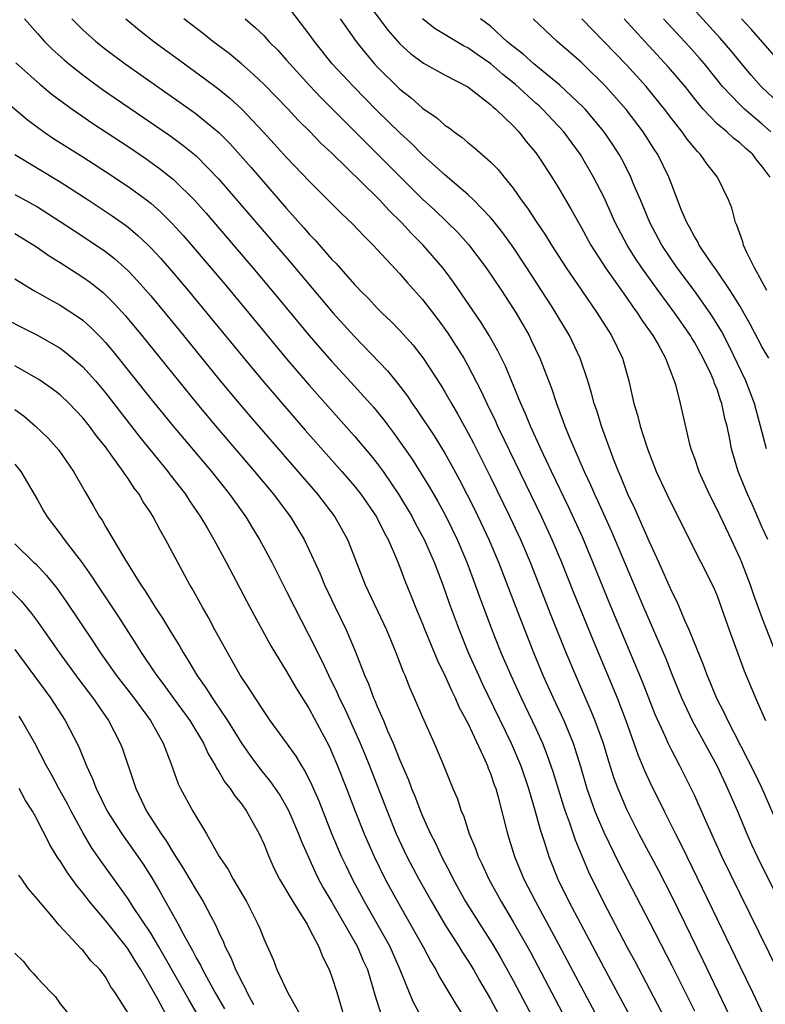
# Model space of a CAD drawing. Units: inches. Extents: x 2646000 to 2646659, y 1512000 to 1515000.
# Drawn here: x 2646125 to 2646191, y 1514362 to 1514449 of the extents above; entities that cross this region are included whole.
import ezdxf

# ---------------------------------------------------------------- set-up
doc = ezdxf.new("R2010")
doc.units = ezdxf.units.IN
doc.header["$MEASUREMENT"] = 0
doc.layers.add('LD26461512_2ft', color=41, linetype='Continuous')

msp = doc.modelspace()

# ---------------------------------------------------------------- linework, layer by layer
at = {"layer": 'LD26461512_2ft'}
for points, elevation in [([(2646193, 1514441.025), (2646190.892, 1514443), (2646190.008, 1514444.008), (2646189, 1514445.209), (2646188.205, 1514446.205), (2646187.28, 1514447.28), (2646183, 1514451.991)], 9538), ([(2646155.686, 1514451), (2646157.969, 1514447.969), (2646159, 1514446.783), (2646159.93, 1514445.93), (2646161.071, 1514445.071), (2646163, 1514444.014), (2646165, 1514442.968), (2646167, 1514441.424), (2646167.208, 1514441.208), (2646167.479, 1514441), (2646169, 1514439.529), (2646169.499, 1514439), (2646170.158, 1514438.158), (2646171, 1514437.151), (2646171.33, 1514436.671), (2646172.408, 1514435), (2646173, 1514434.047), (2646173.606, 1514433), (2646174.135, 1514432.135), (2646174.758, 1514431), (2646175, 1514430.594), (2646175.865, 1514429), (2646177.145, 1514427), (2646179, 1514424.364), (2646179.552, 1514423.552), (2646179.975, 1514423), (2646180.37, 1514422.37), (2646181.338, 1514421), (2646181.792, 1514420.208), (2646182.438, 1514419), (2646183.211, 1514417), (2646183.322, 1514416.678), (2646183.759, 1514415), (2646184.577, 1514411.424), (2646184.701, 1514411), (2646185, 1514410.185), (2646185.394, 1514409), (2646186.298, 1514407), (2646187, 1514405.614), (2646188.235, 1514403), (2646189, 1514401.352), (2646189.148, 1514401), (2646189.916, 1514399), (2646190.188, 1514398.188), (2646191, 1514396.003), (2646192.176, 1514393)], 9552), ([(2646192.708, 1514377), (2646190.975, 1514381), (2646190.345, 1514382.345), (2646187.953, 1514387), (2646187.661, 1514387.66), (2646186.953, 1514389), (2646186.387, 1514390.387), (2646186.115, 1514391), (2646185.823, 1514391.823), (2646184.551, 1514395), (2646184.164, 1514395.836), (2646183.475, 1514397.475), (2646183, 1514398.39), (2646181.851, 1514401), (2646181, 1514402.852), (2646179.737, 1514405.737), (2646179.121, 1514407), (2646178.515, 1514408.515), (2646178.288, 1514409), (2646177.821, 1514410.179), (2646176.806, 1514413), (2646176.384, 1514414.384), (2646176.165, 1514415), (2646175.926, 1514415.926), (2646175.585, 1514417), (2646174.915, 1514419), (2646173.965, 1514421), (2646172.375, 1514423.625), (2646171.512, 1514425), (2646170.216, 1514427), (2646169, 1514428.81), (2646168.085, 1514430.085), (2646167.208, 1514431.208), (2646167, 1514431.45), (2646165.502, 1514433), (2646165, 1514433.479), (2646163, 1514435.191), (2646161, 1514436.987), (2646159.998, 1514437.998), (2646159, 1514438.904), (2646157, 1514440.866), (2646154.889, 1514443), (2646153.023, 1514445.023), (2646151.449, 1514447), (2646151, 1514447.638), (2646149, 1514450.248)], 9556), ([(2646125.859, 1514449), (2646127, 1514447.685), (2646127.622, 1514447), (2646128.309, 1514446.309), (2646129.357, 1514445.357), (2646129.778, 1514445), (2646131, 1514444.028), (2646131.586, 1514443.586), (2646132.75, 1514442.75), (2646138.692, 1514438.692), (2646139.842, 1514437.842), (2646141, 1514436.876), (2646143, 1514434.827), (2646149.395, 1514427.395), (2646153.121, 1514423), (2646155, 1514420.913), (2646157.9, 1514417.9), (2646158.795, 1514416.795), (2646159.659, 1514415.659), (2646160.095, 1514415), (2646160.477, 1514414.477), (2646162.071, 1514412.071), (2646163, 1514410.553), (2646163.563, 1514409.563), (2646164.264, 1514408.264), (2646164.948, 1514406.948), (2646165.614, 1514405.614), (2646166.857, 1514403), (2646167.702, 1514401), (2646169.165, 1514397.166), (2646170.802, 1514393), (2646171.634, 1514391), (2646172.537, 1514389), (2646173.464, 1514387), (2646174.283, 1514385), (2646174.94, 1514382.94), (2646175.502, 1514381), (2646176.21, 1514379), (2646176.432, 1514378.432), (2646177, 1514377.133), (2646178.348, 1514374.348), (2646181, 1514369.259), (2646183, 1514365.357), (2646185, 1514361.353)], 9566), ([(2646130.021, 1514449), (2646131, 1514448.019), (2646132.137, 1514447), (2646133, 1514446.306), (2646134.748, 1514445), (2646139.607, 1514441.607), (2646141, 1514440.603), (2646143, 1514438.944), (2646143.973, 1514437.973), (2646144.923, 1514436.923), (2646145.861, 1514435.861), (2646149, 1514432.227), (2646150.527, 1514430.527), (2646151, 1514429.96), (2646151.477, 1514429.477), (2646153, 1514427.734), (2646153.371, 1514427.371), (2646155, 1514425.53), (2646155.265, 1514425.265), (2646155.5, 1514425), (2646156.252, 1514424.252), (2646157, 1514423.443), (2646157.441, 1514423), (2646158.241, 1514422.241), (2646159, 1514421.456), (2646160.159, 1514420.159), (2646161.057, 1514419), (2646162.616, 1514416.615), (2646163, 1514415.981), (2646163.554, 1514415), (2646164.095, 1514414.095), (2646165, 1514412.452), (2646165.5, 1514411.5), (2646167, 1514408.511), (2646168.718, 1514405), (2646169.647, 1514403), (2646170.487, 1514401), (2646172.319, 1514396.319), (2646173.663, 1514393), (2646174.489, 1514391), (2646175.868, 1514387.868), (2646176.217, 1514387), (2646176.933, 1514385), (2646177.411, 1514383.411), (2646177.896, 1514381.896), (2646178.23, 1514381), (2646179, 1514379.168), (2646180.109, 1514377), (2646181.808, 1514373.808), (2646183, 1514371.465), (2646185.781, 1514365.781), (2646188.356, 1514360.356)], 9564), ([(2646134.793, 1514449), (2646136.001, 1514448), (2646137.275, 1514447), (2646139.979, 1514445), (2646141.732, 1514443.732), (2646143, 1514442.768), (2646143.978, 1514441.977), (2646145.032, 1514441), (2646146.936, 1514439), (2646147.928, 1514437.928), (2646149, 1514436.737), (2646151, 1514434.634), (2646152.821, 1514432.821), (2646153.807, 1514431.807), (2646154.841, 1514430.841), (2646155.805, 1514429.805), (2646156.641, 1514429), (2646157, 1514428.622), (2646159, 1514426.454), (2646159.669, 1514425.669), (2646161, 1514424.18), (2646162.384, 1514422.384), (2646163.229, 1514421.229), (2646164.639, 1514419), (2646165, 1514418.362), (2646166.151, 1514416.151), (2646166.677, 1514415), (2646167.439, 1514413.439), (2646167.628, 1514413), (2646168.2, 1514411.8), (2646171.509, 1514405), (2646172.427, 1514403), (2646173.266, 1514401), (2646174.325, 1514398.325), (2646176.062, 1514394.062), (2646178.172, 1514389), (2646178.945, 1514387), (2646180.007, 1514384.007), (2646180.594, 1514382.594), (2646181.227, 1514381.228), (2646181.895, 1514379.895), (2646182.323, 1514379), (2646183.326, 1514377), (2646183.9, 1514375.9), (2646187, 1514369.456), (2646187.809, 1514367.809), (2646189, 1514365.295), (2646190.122, 1514363), (2646191.076, 1514361)], 9562), ([(2646193.315, 1514363), (2646189, 1514371.748), (2646187.431, 1514375), (2646186.134, 1514377.866), (2646185, 1514380.419), (2646184.726, 1514381), (2646183.719, 1514383), (2646183, 1514384.36), (2646182.685, 1514385), (2646182.453, 1514385.547), (2646181.545, 1514387.545), (2646180.414, 1514390.414), (2646177.663, 1514397), (2646176.04, 1514401), (2646175.141, 1514403.141), (2646173.884, 1514405.883), (2646172.381, 1514409), (2646171.951, 1514409.951), (2646171.436, 1514411), (2646170.531, 1514413), (2646170.096, 1514414.096), (2646169.681, 1514415), (2646168.315, 1514418.315), (2646167.655, 1514419.655), (2646166.887, 1514421), (2646166.174, 1514422.174), (2646163.733, 1514425.733), (2646163, 1514426.741), (2646162.8, 1514427), (2646161.064, 1514429), (2646160.023, 1514430.023), (2646159.143, 1514431), (2646158.055, 1514432.055), (2646157.199, 1514433), (2646157, 1514433.201), (2646153, 1514437.114), (2646152.018, 1514438.018), (2646151.088, 1514439), (2646150.027, 1514440.027), (2646149.119, 1514441), (2646147, 1514443.19), (2646146.079, 1514444.079), (2646145, 1514445.027), (2646143.918, 1514445.918), (2646142.483, 1514447), (2646141.664, 1514447.663), (2646139.926, 1514449)], 9560), ([(2646145.334, 1514449), (2646146.23, 1514448.23), (2646147, 1514447.478), (2646147.235, 1514447.235), (2646147.433, 1514447), (2646148.213, 1514446.213), (2646149, 1514445.33), (2646149.275, 1514445), (2646151.056, 1514443.056), (2646152.031, 1514442.031), (2646161, 1514433.067), (2646162.073, 1514432.073), (2646164.108, 1514430.108), (2646165.057, 1514429.057), (2646166.61, 1514427), (2646167.974, 1514425), (2646169.262, 1514423), (2646170.398, 1514421), (2646170.601, 1514420.601), (2646171.352, 1514419), (2646172.37, 1514416.37), (2646172.818, 1514415), (2646173.429, 1514413.429), (2646173.571, 1514413), (2646173.937, 1514412.063), (2646175.256, 1514409), (2646175.824, 1514407.824), (2646176.175, 1514407), (2646176.442, 1514406.442), (2646177.693, 1514403.693), (2646180.505, 1514397), (2646182.467, 1514392.467), (2646183, 1514391.101), (2646183.868, 1514389), (2646184.818, 1514387), (2646187, 1514382.963), (2646187.935, 1514381), (2646188.804, 1514379), (2646189.634, 1514377), (2646190.055, 1514376.054), (2646190.551, 1514375), (2646193.524, 1514369)], 9558), ([(2646153.722, 1514449), (2646155.137, 1514447), (2646155.957, 1514445.957), (2646156.77, 1514445), (2646157, 1514444.754), (2646159, 1514442.765), (2646159.998, 1514441.997), (2646161, 1514441.11), (2646162.256, 1514440.256), (2646163, 1514439.579), (2646163.35, 1514439.35), (2646163.779, 1514439), (2646164.496, 1514438.496), (2646165, 1514438.055), (2646165.598, 1514437.598), (2646167, 1514436.371), (2646167.685, 1514435.685), (2646168.217, 1514435), (2646169, 1514434.037), (2646169.717, 1514433), (2646170.263, 1514432.263), (2646171.075, 1514431), (2646171.865, 1514429.865), (2646172.394, 1514429), (2646173.691, 1514427), (2646175.019, 1514425.019), (2646176.41, 1514423), (2646177.414, 1514421.414), (2646177.696, 1514421), (2646178.663, 1514419), (2646179.223, 1514417), (2646179.668, 1514415), (2646179.981, 1514413.981), (2646180.219, 1514413), (2646180.866, 1514411), (2646181.639, 1514409), (2646182.555, 1514407), (2646183, 1514406.083), (2646185.58, 1514401), (2646186.717, 1514398.717), (2646187, 1514398.016), (2646187.573, 1514396.427), (2646188.06, 1514395), (2646189.396, 1514391.396), (2646190.382, 1514389), (2646190.586, 1514388.587), (2646191.29, 1514387)], 9554), ([(2646191.488, 1514403), (2646191, 1514404.062), (2646190.1, 1514406.1), (2646189.682, 1514407), (2646188.872, 1514409), (2646188.287, 1514411), (2646188.139, 1514411.861), (2646187.889, 1514413), (2646187.693, 1514413.693), (2646187.438, 1514415), (2646187.315, 1514415.315), (2646187, 1514416.264), (2646186.782, 1514416.782), (2646186.721, 1514417), (2646186.502, 1514417.499), (2646185.78, 1514419), (2646185, 1514420.431), (2646184.779, 1514420.779), (2646184.661, 1514421), (2646183.284, 1514423), (2646181.803, 1514425), (2646180.35, 1514427), (2646179.81, 1514427.81), (2646179.065, 1514429), (2646178.02, 1514431), (2646177, 1514433.259), (2646176.105, 1514435), (2646174.94, 1514437), (2646173.465, 1514439), (2646171.596, 1514441), (2646171.29, 1514441.29), (2646171, 1514441.539), (2646169.198, 1514443.198), (2646168.08, 1514444.08), (2646167.023, 1514445.023), (2646165.831, 1514445.831), (2646165, 1514446.431), (2646164.615, 1514446.615), (2646162.117, 1514448.117), (2646160.984, 1514448.984)], 9550), ([(2646191.378, 1514411), (2646190.306, 1514415), (2646189.546, 1514417), (2646188.072, 1514420.072), (2646187.384, 1514421.384), (2646186.635, 1514422.635), (2646186.394, 1514423), (2646185, 1514424.966), (2646183.48, 1514427), (2646182.132, 1514429), (2646181.071, 1514431), (2646180.239, 1514433), (2646179.661, 1514434.339), (2646179.398, 1514435), (2646179.269, 1514435.269), (2646178.586, 1514436.586), (2646178.35, 1514437), (2646177.824, 1514437.824), (2646177, 1514439.04), (2646175.365, 1514441), (2646175.19, 1514441.19), (2646173.132, 1514443.132), (2646170.829, 1514445), (2646169.88, 1514445.88), (2646169, 1514446.545), (2646168.452, 1514447), (2646167, 1514448.336), (2646166.119, 1514449)], 9548), ([(2646191.572, 1514419), (2646191, 1514419.998), (2646189.967, 1514421.967), (2646189, 1514423.636), (2646188.165, 1514425), (2646187, 1514426.702), (2646186.275, 1514427.725), (2646185.419, 1514429), (2646185.292, 1514429.292), (2646185, 1514429.748), (2646184.583, 1514430.583), (2646184.337, 1514431), (2646183.847, 1514432.153), (2646183, 1514434.313), (2646182.751, 1514435), (2646181.775, 1514437), (2646181.462, 1514437.462), (2646180.474, 1514439), (2646178.971, 1514440.971), (2646177.18, 1514443), (2646175.154, 1514445), (2646175, 1514445.15), (2646172.871, 1514447), (2646170.771, 1514449)], 9546), ([(2646191.409, 1514425), (2646191, 1514425.768), (2646190.315, 1514427), (2646189.598, 1514428.402), (2646189.343, 1514429), (2646189.283, 1514429.283), (2646189, 1514430.024), (2646188.762, 1514430.762), (2646188.628, 1514431), (2646188.296, 1514432.296), (2646188.014, 1514433), (2646187.041, 1514435), (2646186.136, 1514436.136), (2646185.555, 1514437), (2646185.263, 1514437.262), (2646184.362, 1514438.362), (2646183.924, 1514439), (2646183, 1514440.164), (2646182.367, 1514441), (2646180.75, 1514443), (2646179, 1514444.929), (2646175.071, 1514449)], 9544), ([(2646191.683, 1514435), (2646191, 1514435.954), (2646190.513, 1514436.513), (2646190.161, 1514437), (2646189.535, 1514437.534), (2646189, 1514438.042), (2646188.447, 1514438.447), (2646187.861, 1514439), (2646187, 1514439.726), (2646185.775, 1514441), (2646185, 1514441.943), (2646184.173, 1514443), (2646182.728, 1514444.728), (2646180.629, 1514447), (2646178.811, 1514449)], 9542), ([(2646191.745, 1514439), (2646191, 1514439.677), (2646189.426, 1514441), (2646189, 1514441.411), (2646187.495, 1514443), (2646185.887, 1514445), (2646185.482, 1514445.482), (2646184.538, 1514446.538), (2646182.281, 1514449)], 9540), ([(2646192.705, 1514445), (2646190.037, 1514448.037), (2646189.162, 1514449)], 9536), ([(2646125.092, 1514445.092), (2646127.208, 1514443.208), (2646128.302, 1514442.302), (2646130.059, 1514441), (2646131, 1514440.352), (2646131.804, 1514439.804), (2646135, 1514437.7), (2646136.609, 1514436.609), (2646137.774, 1514435.774), (2646139, 1514434.787), (2646140.912, 1514432.912), (2646141.854, 1514431.854), (2646146.015, 1514427), (2646147.706, 1514425), (2646151, 1514421.028), (2646151.936, 1514419.936), (2646153, 1514418.719), (2646155, 1514416.539), (2646156.674, 1514414.674), (2646157.571, 1514413.571), (2646157.986, 1514413), (2646158.429, 1514412.428), (2646160.08, 1514410.08), (2646160.858, 1514408.858), (2646161.615, 1514407.615), (2646162.34, 1514406.34), (2646163.043, 1514405.043), (2646164.05, 1514403), (2646164.909, 1514401), (2646165.657, 1514399), (2646166.006, 1514398.006), (2646167.095, 1514395.095), (2646167.918, 1514393), (2646168.78, 1514391), (2646169.713, 1514389), (2646171, 1514386.297), (2646171.582, 1514385), (2646171.987, 1514383.987), (2646172.497, 1514382.497), (2646173.438, 1514379.438), (2646173.586, 1514379), (2646173.941, 1514378.059), (2646174.474, 1514376.474), (2646175.638, 1514373.637), (2646176.939, 1514371), (2646179.046, 1514367), (2646179.732, 1514365.732), (2646183, 1514359.506)], 9568), ([(2646123.928, 1514441.928), (2646126.101, 1514440.101), (2646127, 1514439.414), (2646127.571, 1514439), (2646128.421, 1514438.422), (2646131, 1514436.797), (2646133, 1514435.511), (2646135, 1514434.185), (2646136.613, 1514433), (2646137, 1514432.693), (2646137.902, 1514431.902), (2646138.903, 1514430.904), (2646139.854, 1514429.854), (2646140.597, 1514429), (2646143.545, 1514425.545), (2646145.663, 1514423), (2646149, 1514418.939), (2646151, 1514416.613), (2646155, 1514412.127), (2646156.423, 1514410.423), (2646157, 1514409.695), (2646157.507, 1514409), (2646158.875, 1514407), (2646160.072, 1514405), (2646160.388, 1514404.388), (2646161.146, 1514403), (2646162.029, 1514401), (2646162.786, 1514399), (2646163.356, 1514397.356), (2646164.219, 1514395), (2646165.035, 1514393), (2646165.928, 1514391), (2646166.269, 1514390.269), (2646168.818, 1514385), (2646169.663, 1514383), (2646170.342, 1514381), (2646170.917, 1514379.083), (2646171.373, 1514377.374), (2646171.766, 1514376.234), (2646172.149, 1514375), (2646172.944, 1514373), (2646173.924, 1514371), (2646177, 1514365.187), (2646180.553, 1514358.553)], 9570), ([(2646125.014, 1514437.014), (2646127, 1514435.792), (2646129, 1514434.598), (2646131.471, 1514433), (2646133.6, 1514431.6), (2646134.766, 1514430.766), (2646135, 1514430.581), (2646135.863, 1514429.863), (2646136.766, 1514429), (2646137, 1514428.767), (2646137.851, 1514427.851), (2646139, 1514426.532), (2646140.301, 1514425), (2646141.965, 1514423), (2646145.119, 1514419.119), (2646147, 1514416.855), (2646150.64, 1514412.64), (2646153.867, 1514409), (2646155, 1514407.691), (2646155.543, 1514407), (2646156.925, 1514405), (2646157.613, 1514403.612), (2646157.96, 1514403), (2646158.709, 1514401.291), (2646159, 1514400.56), (2646159.418, 1514399.418), (2646160, 1514398), (2646160.388, 1514397), (2646161, 1514395.534), (2646161.203, 1514395), (2646162.306, 1514392.306), (2646163, 1514390.925), (2646163.583, 1514389.583), (2646163.887, 1514389), (2646164.214, 1514388.214), (2646165, 1514386.771), (2646166.538, 1514383.462), (2646166.733, 1514383), (2646166.8, 1514382.8), (2646167, 1514382.321), (2646167.329, 1514381.329), (2646167.455, 1514381), (2646167.641, 1514380.359), (2646168.502, 1514377), (2646169.127, 1514375), (2646169.951, 1514373), (2646170.976, 1514371), (2646173, 1514367.253), (2646175, 1514363.464), (2646178.445, 1514357)], 9572), ([(2646125, 1514433.468), (2646127, 1514432.381), (2646129, 1514431.098), (2646130.255, 1514430.255), (2646131.47, 1514429.47), (2646133, 1514428.426), (2646133.802, 1514427.802), (2646134.7, 1514427), (2646135, 1514426.719), (2646135.841, 1514425.841), (2646137, 1514424.513), (2646138.268, 1514423), (2646139.497, 1514421.497), (2646143.135, 1514417), (2646144.803, 1514415), (2646145.816, 1514413.816), (2646151.72, 1514407), (2646153.267, 1514405), (2646154.377, 1514403), (2646155.936, 1514399), (2646157.817, 1514395), (2646158.651, 1514393), (2646159.289, 1514391.289), (2646159.426, 1514391), (2646159.87, 1514389.87), (2646160.271, 1514389), (2646161, 1514387.296), (2646162.032, 1514385), (2646162.92, 1514382.92), (2646163.674, 1514381), (2646164.071, 1514380.071), (2646164.415, 1514379), (2646164.603, 1514378.603), (2646165.127, 1514377), (2646165.682, 1514375.681), (2646165.908, 1514375), (2646166.27, 1514374.27), (2646166.837, 1514373), (2646167.931, 1514371), (2646169, 1514369.226), (2646170.528, 1514366.528), (2646175.533, 1514357)], 9574), ([(2646125, 1514430.012), (2646126.687, 1514429), (2646127, 1514428.796), (2646128.044, 1514428.044), (2646129, 1514427.455), (2646131, 1514426.175), (2646131.684, 1514425.684), (2646132.799, 1514424.799), (2646133, 1514424.618), (2646133.811, 1514423.811), (2646134.759, 1514422.759), (2646136.211, 1514421), (2646141.055, 1514415), (2646142.854, 1514412.855), (2646146.17, 1514409), (2646147.831, 1514407), (2646148.326, 1514406.326), (2646149.337, 1514405), (2646149.971, 1514403.971), (2646150.545, 1514403), (2646151, 1514402.061), (2646151.953, 1514399.953), (2646152.345, 1514399), (2646153.281, 1514397), (2646154.247, 1514395), (2646155.073, 1514393.073), (2646155.883, 1514391), (2646156.233, 1514390.233), (2646156.675, 1514389), (2646156.781, 1514388.781), (2646157, 1514388.23), (2646157.545, 1514387), (2646157.918, 1514386.082), (2646158.4, 1514385), (2646159, 1514383.489), (2646159.762, 1514381.762), (2646160.033, 1514381), (2646160.32, 1514380.32), (2646160.813, 1514379), (2646161, 1514378.557), (2646161.707, 1514377), (2646162.152, 1514376.152), (2646162.672, 1514375), (2646163.478, 1514373.479), (2646163.7, 1514373), (2646164.804, 1514371), (2646166.059, 1514369), (2646167.21, 1514367.21), (2646167.953, 1514365.953), (2646169, 1514364.032), (2646172.106, 1514358.106)], 9576), ([(2646125, 1514426.008), (2646126.679, 1514425), (2646128.158, 1514424.158), (2646129, 1514423.706), (2646130.635, 1514422.635), (2646131, 1514422.359), (2646131.719, 1514421.719), (2646132.714, 1514420.714), (2646133, 1514420.396), (2646133.641, 1514419.641), (2646137, 1514415.432), (2646138.978, 1514413), (2646142.355, 1514409), (2646143.958, 1514407), (2646144.382, 1514406.382), (2646145.386, 1514405), (2646145.992, 1514403.992), (2646146.617, 1514403), (2646147.694, 1514401), (2646149, 1514398.411), (2646149.681, 1514397), (2646151.497, 1514393.497), (2646151.725, 1514393), (2646152.159, 1514392.159), (2646152.682, 1514391), (2646153.456, 1514389.456), (2646153.643, 1514389), (2646154.096, 1514388.096), (2646155.493, 1514385), (2646155.935, 1514383.935), (2646156.315, 1514383), (2646157.864, 1514379), (2646158.678, 1514377), (2646159.624, 1514375), (2646160.68, 1514373), (2646161.782, 1514371), (2646162.972, 1514368.972), (2646164.238, 1514367), (2646164.521, 1514366.521), (2646165, 1514365.81), (2646165.496, 1514365), (2646166.034, 1514364.033), (2646167, 1514362.374), (2646168.17, 1514360.17)], 9578), ([(2646123, 1514423.05), (2646127, 1514421.032), (2646129, 1514419.881), (2646129.508, 1514419.509), (2646131, 1514418.238), (2646132.109, 1514417), (2646133, 1514415.942), (2646136.04, 1514412.04), (2646138.521, 1514409), (2646138.719, 1514408.719), (2646140.056, 1514407), (2646140.421, 1514406.421), (2646141.401, 1514405), (2646141.972, 1514404.027), (2646142.566, 1514403), (2646143.649, 1514401), (2646145.76, 1514397), (2646147.599, 1514393.599), (2646149, 1514391.334), (2646149.853, 1514389.853), (2646151, 1514388.04), (2646152.739, 1514384.739), (2646153, 1514384.176), (2646153.497, 1514383), (2646154.284, 1514381), (2646155.043, 1514379), (2646155.837, 1514377), (2646156.719, 1514375), (2646157.711, 1514373), (2646158.79, 1514371), (2646160.313, 1514368.313), (2646161.04, 1514367), (2646161.718, 1514365.718), (2646162.164, 1514365), (2646162.439, 1514364.439), (2646163.932, 1514361.931), (2646165, 1514360.277)], 9580), ([(2646160.865, 1514360.865), (2646160.159, 1514362.159), (2646159.036, 1514364.964), (2646158.127, 1514367), (2646157.734, 1514367.734), (2646155.869, 1514371), (2646154.809, 1514373), (2646154.219, 1514374.219), (2646153.853, 1514375), (2646153.002, 1514377), (2646151.863, 1514379.863), (2646151.262, 1514381.262), (2646150.598, 1514382.598), (2646150.328, 1514383), (2646149.839, 1514383.839), (2646149, 1514385.019), (2646147.556, 1514387), (2646147, 1514387.802), (2646146.214, 1514389), (2646145.748, 1514389.748), (2646144.901, 1514391), (2646143.768, 1514393), (2646142.673, 1514395), (2646142.093, 1514396.093), (2646141.558, 1514397), (2646140.662, 1514398.662), (2646140.457, 1514399), (2646138.316, 1514403), (2646137.824, 1514403.824), (2646137.224, 1514405), (2646137, 1514405.356), (2646136.334, 1514406.334), (2646135.968, 1514407), (2646135.539, 1514407.539), (2646135, 1514408.378), (2646134.732, 1514408.732), (2646134.578, 1514409), (2646133.517, 1514410.483), (2646133, 1514411.177), (2646132.181, 1514412.181), (2646131.602, 1514413), (2646131, 1514413.752), (2646129.808, 1514415), (2646129, 1514415.769), (2646128.309, 1514416.309), (2646127.127, 1514417.127), (2646125, 1514418.321)], 9582), ([(2646125, 1514414.475), (2646125.859, 1514413.859), (2646126.837, 1514413), (2646127.94, 1514411.939), (2646128.87, 1514410.87), (2646130.18, 1514409), (2646131.195, 1514407.195), (2646131.948, 1514405.948), (2646132.48, 1514405), (2646132.697, 1514404.697), (2646133, 1514404.153), (2646134.683, 1514401.317), (2646136.137, 1514399), (2646136.491, 1514398.491), (2646137, 1514397.629), (2646137.253, 1514397.253), (2646137.392, 1514397), (2646138.04, 1514396.04), (2646138.651, 1514395), (2646139.554, 1514393.554), (2646139.857, 1514393), (2646140.31, 1514392.31), (2646141.058, 1514391), (2646141.876, 1514389.876), (2646142.414, 1514389), (2646142.666, 1514388.666), (2646143.791, 1514387), (2646145.01, 1514385), (2646145.83, 1514383.83), (2646146.687, 1514382.687), (2646147.588, 1514381.588), (2646148.398, 1514380.398), (2646149, 1514379.367), (2646149.188, 1514379), (2646150.043, 1514377), (2646150.302, 1514376.302), (2646150.915, 1514374.915), (2646151.545, 1514373.545), (2646151.819, 1514373), (2646152.234, 1514372.234), (2646153, 1514370.952), (2646155.251, 1514367), (2646155.766, 1514365.766), (2646156.124, 1514365), (2646156.614, 1514363.386), (2646156.777, 1514362.777), (2646157.341, 1514361)], 9584), ([(2646125, 1514409.647), (2646125.521, 1514409), (2646127, 1514406.505), (2646127.534, 1514405.534), (2646127.845, 1514405), (2646129, 1514403.5), (2646129.36, 1514403), (2646130.938, 1514400.938), (2646131.768, 1514399.768), (2646132.259, 1514399), (2646134.149, 1514396.149), (2646135.718, 1514393.718), (2646136.163, 1514393), (2646137.309, 1514391.309), (2646137.499, 1514391), (2646138.149, 1514390.149), (2646138.975, 1514389), (2646140.456, 1514387), (2646141.662, 1514385), (2646142.063, 1514384.063), (2646142.703, 1514383), (2646142.794, 1514382.794), (2646143, 1514382.504), (2646143.553, 1514381.553), (2646144.006, 1514381), (2646144.387, 1514380.387), (2646145, 1514379.639), (2646145.458, 1514379), (2646146.572, 1514377), (2646147, 1514376.06), (2646147.421, 1514375), (2646147.899, 1514373.9), (2646148.361, 1514373), (2646149.531, 1514371), (2646150.499, 1514369.501), (2646150.799, 1514369), (2646151, 1514368.638), (2646151.837, 1514367), (2646152.153, 1514366.153), (2646152.755, 1514365), (2646153, 1514364.365), (2646153.425, 1514363), (2646154.007, 1514361)], 9586), ([(2646125, 1514402.595), (2646126.659, 1514401), (2646126.841, 1514400.841), (2646127.809, 1514399.809), (2646128.696, 1514398.696), (2646129.525, 1514397.525), (2646131.935, 1514393.935), (2646132.542, 1514393), (2646133.95, 1514391), (2646135.496, 1514389), (2646136.973, 1514387), (2646138.085, 1514385), (2646138.762, 1514383.238), (2646139.417, 1514381.417), (2646139.632, 1514381), (2646140.724, 1514379), (2646141.931, 1514377), (2646143.038, 1514375), (2646143.834, 1514373.834), (2646144.264, 1514373), (2646145.443, 1514371), (2646146.462, 1514369), (2646146.625, 1514368.625), (2646147, 1514367.643), (2646147.826, 1514365.826), (2646148.141, 1514365), (2646149.061, 1514363), (2646150.193, 1514361)], 9588), ([(2646124.567, 1514398.567), (2646125.561, 1514397.561), (2646126.466, 1514396.466), (2646127, 1514395.734), (2646128.923, 1514393), (2646130.638, 1514390.638), (2646131.492, 1514389.492), (2646131.878, 1514389), (2646133.278, 1514387), (2646134.313, 1514385), (2646134.498, 1514384.498), (2646135.515, 1514381.515), (2646135.677, 1514381), (2646136.628, 1514379), (2646137.909, 1514377), (2646138.37, 1514376.37), (2646139, 1514375.284), (2646139.9, 1514373.9), (2646141, 1514372.005), (2646141.638, 1514371), (2646142.294, 1514369.706), (2646142.674, 1514369), (2646143, 1514368.272), (2646143.414, 1514367.414), (2646143.566, 1514367), (2646144.068, 1514366.068), (2646144.474, 1514365), (2646144.668, 1514364.669), (2646145, 1514363.941), (2646145.344, 1514363.344), (2646145.487, 1514363), (2646146.073, 1514361.927)], 9590), ([(2646125, 1514393.269), (2646128.137, 1514389), (2646129.452, 1514387), (2646130.664, 1514384.664), (2646131.324, 1514383), (2646131.861, 1514381.861), (2646132.167, 1514381), (2646133.166, 1514379), (2646134.436, 1514377), (2646135.865, 1514375), (2646136.323, 1514374.322), (2646137.108, 1514373.108), (2646137.842, 1514371.842), (2646139.417, 1514369), (2646139.849, 1514368.151), (2646140.679, 1514366.679), (2646141, 1514366.049), (2646141.388, 1514365.388), (2646141.56, 1514365), (2646142.652, 1514363), (2646143.521, 1514361.521)], 9592), ([(2646142.31, 1514359), (2646140.349, 1514362.349), (2646138.193, 1514366.193), (2646137.72, 1514367), (2646137, 1514368.201), (2646135.425, 1514370.575), (2646135, 1514371.242), (2646132.602, 1514374.602), (2646131.782, 1514375.782), (2646131.043, 1514377.044), (2646129.967, 1514379), (2646129.64, 1514379.639), (2646128.873, 1514381), (2646128.231, 1514382.231), (2646127.786, 1514383), (2646126.761, 1514385), (2646125.631, 1514387), (2646125.384, 1514387.384)], 9594), ([(2646138.374, 1514361), (2646137.621, 1514362.379), (2646137, 1514363.479), (2646136.111, 1514365), (2646135.679, 1514365.679), (2646135, 1514366.798), (2646134.851, 1514367), (2646133, 1514369.321), (2646131.588, 1514371), (2646131, 1514371.781), (2646130.446, 1514372.446), (2646129.618, 1514373.618), (2646129, 1514374.597), (2646128.824, 1514374.824), (2646128.065, 1514376.065), (2646127.615, 1514377), (2646127.389, 1514377.389), (2646127, 1514378.202), (2646126.552, 1514379), (2646125.93, 1514379.93), (2646125.386, 1514381)], 9596), ([(2646135, 1514361.145), (2646133.82, 1514363), (2646133.474, 1514363.474), (2646133, 1514364.353), (2646132.499, 1514365), (2646131.735, 1514365.736), (2646131, 1514366.702), (2646130.842, 1514366.842), (2646128.908, 1514368.908), (2646128.12, 1514369.88), (2646127.091, 1514371.091), (2646127, 1514371.227), (2646126.171, 1514372.171), (2646125.609, 1514373), (2646125.341, 1514373.341)], 9598), ([(2646125, 1514366.438), (2646125.731, 1514365.731), (2646126.303, 1514365), (2646126.66, 1514364.66), (2646127, 1514364.228), (2646128.168, 1514363), (2646128.589, 1514362.59), (2646129, 1514361.976), (2646129.799, 1514361)], 9600)]:
    msp.add_lwpolyline(points, dxfattribs=dict(at, elevation=elevation))

doc.saveas('drawing.dxf')
